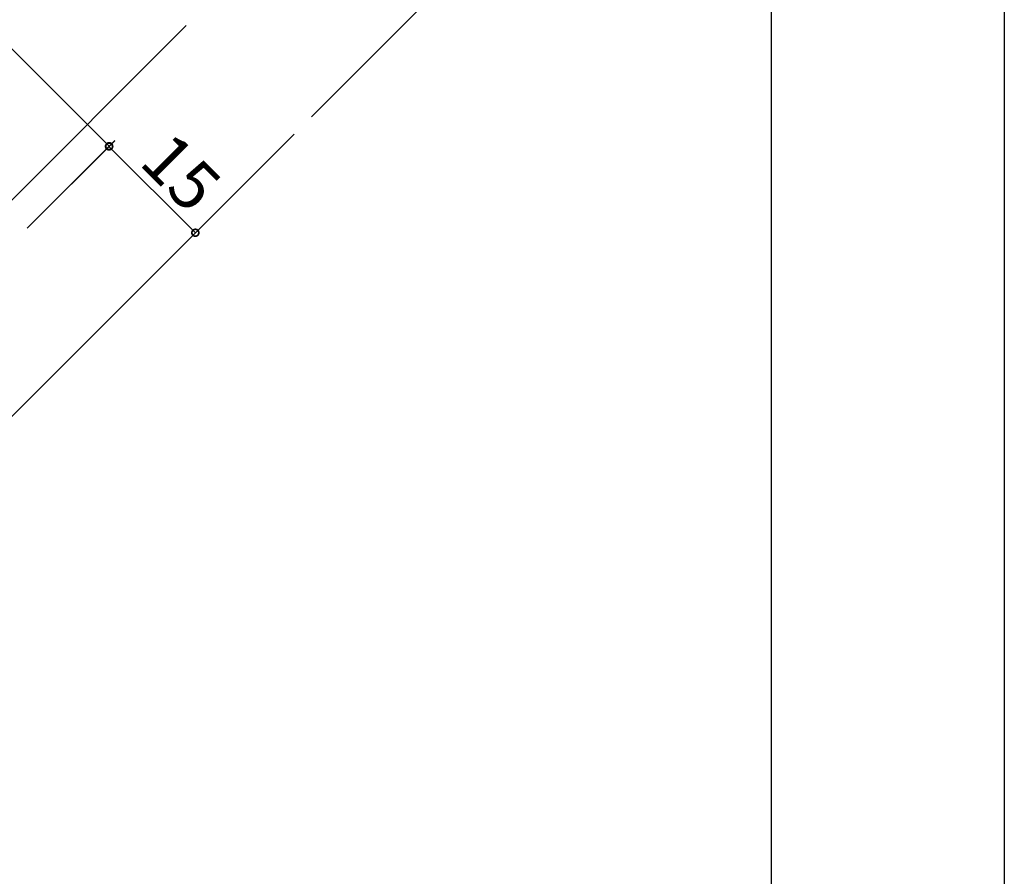
# Model space of a CAD drawing. Extents: x 0 to 990, y 0 to 1603.
# Drawn here: x 259 to 380, y 993 to 1099 of the extents above; entities that cross this region are included whole.
import ezdxf

# ---------------------------------------------------------------- set-up
doc = ezdxf.new("R2010")
doc.units = 0
doc.layers.add('YKK_12', color=2, linetype='CONTINUOUS')
doc.layers.add('YKK_D', color=6, linetype='CONTINUOUS')
doc.styles.get("Standard").update_dxf_attribs({"font": 'txt', "bigfont": 'BIGFONT'})

msp = doc.modelspace()

# ---------------------------------------------------------------- linework, layer by layer
at = {"layer": 'YKK_12'}
for p, q in [((294.9, 1086.65), (369.39, 1161.14)), ((206.54, 1024.88), (279.51, 1097.85)), ((225.14, 1016.89), (292.78, 1084.53))]:
    msp.add_line(p, q, dxfattribs=at)
at = {"layer": 'YKK_D'}
for p, q in [((380, 1215.08), (380, 917.99)), ((380, 1215.08), (380, 917.99)), ((351.36, 1202.92), (351.36, 917.99)), ((351.36, 1201.92), (351.36, 917.99)), ((219.15, 1133.94), (270.06, 1083.03)), ((259.98, 1072.95), (270.77, 1083.73)), ((259.98, 1072.95), (270.75, 1083.71)), ((270.04, 1083.01), (280.65, 1072.4)), ((264.98, 1056.73), (281.35, 1073.11))]:
    msp.add_line(p, q, dxfattribs=at)
at = {"layer": 'YKK_D', "linetype": 'ByBlock', "const_width": 0.85}
for points in [[(270.12, 1082.93, 1), (269.97, 1083.08, 1)], [(269.98, 1083.1, 1), (270.14, 1082.95, 1)], [(280.57, 1072.48, 1), (280.72, 1072.33, 1)]]:
    msp.add_lwpolyline(points, format="xyb", close=True, dxfattribs=at)

# ---------------------------------------------------------------- texts
at = {"layer": 'YKK_D'}
msp.add_text('15', height=6, rotation=315, dxfattribs=at).set_placement((273.56, 1080.9))

doc.saveas('drawing.dxf')
